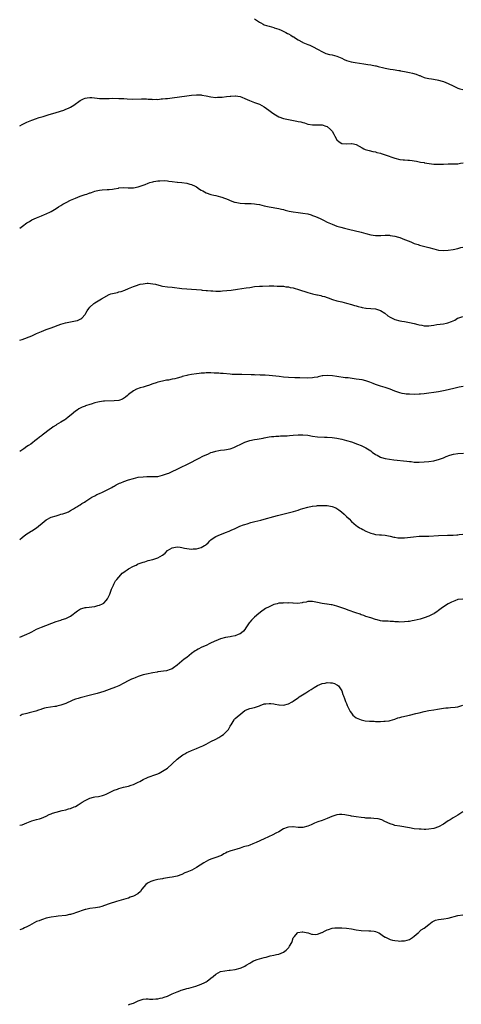
# Model space of a CAD drawing. Units: inches. Extents: x 2661000 to 2664000, y 1554000 to 1557000.
# Drawn here: x 2661000 to 2661182, y 1555011 to 1555418 of the extents above; entities that cross this region are included whole.
import ezdxf

# ---------------------------------------------------------------- set-up
doc = ezdxf.new("R2010")
doc.units = ezdxf.units.IN
doc.header["$MEASUREMENT"] = 0
doc.layers.add('LD26611554_10ft', color=52, linetype='Continuous')

msp = doc.modelspace()

# ---------------------------------------------------------------- linework, layer by layer
at = {"layer": 'LD26611554_10ft'}
for points, elevation in [([(2661097, 1555418.69), (2661099, 1555417.34), (2661099.56, 1555417), (2661100.5, 1555416.5), (2661101, 1555416.26), (2661101.96, 1555415.96), (2661103, 1555415.6), (2661105, 1555415.06), (2661105.15, 1555415), (2661107, 1555414.47), (2661107.99, 1555414.01), (2661109.39, 1555413.39), (2661109.99, 1555413), (2661110.65, 1555412.65), (2661111, 1555412.45), (2661111.99, 1555411.99), (2661113, 1555411.3), (2661113.21, 1555411.21), (2661113.48, 1555411), (2661115, 1555410.08), (2661116.86, 1555409), (2661117, 1555408.93), (2661118.38, 1555408.38), (2661119, 1555408.1), (2661119.8, 1555407.8), (2661121.18, 1555407.18), (2661123, 1555406.21), (2661125.04, 1555405.04), (2661126.44, 1555404.44), (2661127.98, 1555403.98), (2661129, 1555403.8), (2661131, 1555403.27), (2661131.64, 1555403), (2661133, 1555402.38), (2661134.07, 1555401.93), (2661135, 1555401.47), (2661136.91, 1555400.91), (2661138.6, 1555400.6), (2661142.1, 1555400.1), (2661143, 1555399.95), (2661143.83, 1555399.83), (2661145, 1555399.63), (2661145.56, 1555399.56), (2661147, 1555399.26), (2661147.23, 1555399.23), (2661148.03, 1555399), (2661150.43, 1555398.43), (2661151, 1555398.27), (2661153, 1555397.88), (2661154.29, 1555397.71), (2661156.64, 1555397.36), (2661157, 1555397.3), (2661157.23, 1555397.23), (2661159, 1555396.93), (2661161, 1555396.55), (2661162.27, 1555396.27), (2661163.81, 1555395.81), (2661165, 1555395.29), (2661165.22, 1555395.22), (2661165.8, 1555395), (2661167, 1555394.44), (2661167.67, 1555394.33), (2661169, 1555394.01), (2661170.06, 1555393.94), (2661172.47, 1555393.53), (2661173, 1555393.41), (2661174.52, 1555393), (2661175, 1555392.86), (2661177, 1555392.03), (2661179.01, 1555391), (2661181, 1555390.07), (2661181.8, 1555389.8), (2661183, 1555389.49)], 8470), ([(2661000, 1555374.53), (2661001.02, 1555374.98), (2661003, 1555375.95), (2661005, 1555376.85), (2661005.39, 1555377), (2661006.59, 1555377.41), (2661008.09, 1555377.91), (2661009.63, 1555378.37), (2661011.78, 1555379), (2661015, 1555380.01), (2661018.2, 1555381), (2661019, 1555381.32), (2661020.18, 1555381.82), (2661021, 1555382.21), (2661022.39, 1555383), (2661025, 1555385), (2661026.32, 1555385.68), (2661027, 1555385.96), (2661027.88, 1555386.12), (2661029, 1555386.23), (2661029.81, 1555386.19), (2661032.03, 1555385.97), (2661033, 1555385.84), (2661034.17, 1555385.83), (2661035, 1555385.78), (2661036.17, 1555385.83), (2661037, 1555385.81), (2661038.15, 1555385.85), (2661041, 1555385.81), (2661042.27, 1555385.73), (2661043, 1555385.72), (2661044.39, 1555385.61), (2661046.45, 1555385.55), (2661050.31, 1555385.69), (2661051, 1555385.68), (2661052.39, 1555385.61), (2661053, 1555385.54), (2661054.55, 1555385.45), (2661055, 1555385.39), (2661056.56, 1555385.44), (2661057, 1555385.43), (2661058.42, 1555385.58), (2661059, 1555385.61), (2661060.23, 1555385.77), (2661061, 1555385.84), (2661063, 1555386.09), (2661069, 1555386.92), (2661071, 1555387.17), (2661073, 1555387.32), (2661075, 1555387.24), (2661075.21, 1555387.21), (2661077, 1555386.89), (2661079, 1555386.46), (2661081, 1555386.24), (2661081.72, 1555386.28), (2661083, 1555386.32), (2661083.61, 1555386.39), (2661085.42, 1555386.58), (2661087, 1555386.77), (2661087.23, 1555386.77), (2661089, 1555386.87), (2661089.17, 1555386.83), (2661091, 1555386.6), (2661091.69, 1555386.31), (2661093, 1555385.78), (2661094.89, 1555384.89), (2661096.36, 1555384.36), (2661097, 1555384.17), (2661099, 1555383.4), (2661101, 1555382.29), (2661102.88, 1555381), (2661104.07, 1555380.07), (2661105, 1555379.44), (2661107, 1555378.25), (2661109, 1555377.49), (2661111, 1555377.06), (2661114.47, 1555376.47), (2661115, 1555376.34), (2661116.12, 1555376.12), (2661117, 1555375.84), (2661117.68, 1555375.68), (2661119, 1555375.23), (2661119.18, 1555375.18), (2661121, 1555374.86), (2661121.11, 1555374.89), (2661123.04, 1555374.96), (2661125, 1555374.9), (2661126.38, 1555374.38), (2661127, 1555374.2), (2661128.39, 1555373), (2661129, 1555372.22), (2661129.81, 1555371), (2661130.16, 1555370.16), (2661130.86, 1555369), (2661130.9, 1555368.9), (2661131, 1555368.76), (2661131.89, 1555367.89), (2661133, 1555367.16), (2661135, 1555367), (2661137, 1555367.15), (2661137.14, 1555367.14), (2661137.82, 1555367), (2661139, 1555366.71), (2661141.39, 1555365.39), (2661142.18, 1555365), (2661142.76, 1555364.76), (2661144.32, 1555364.32), (2661145.92, 1555363.92), (2661147, 1555363.68), (2661147.52, 1555363.52), (2661149, 1555363.13), (2661149.35, 1555363), (2661151, 1555362.52), (2661155, 1555361.06), (2661157, 1555360.6), (2661158.44, 1555360.44), (2661159, 1555360.4), (2661160.31, 1555360.31), (2661161, 1555360.29), (2661162.13, 1555360.13), (2661163, 1555360.04), (2661163.85, 1555359.85), (2661165, 1555359.65), (2661165.53, 1555359.53), (2661167, 1555359.29), (2661167.24, 1555359.24), (2661171, 1555358.7), (2661171.3, 1555358.7), (2661173, 1555358.61), (2661175, 1555358.69), (2661177, 1555358.74), (2661179.28, 1555358.72), (2661181, 1555358.81), (2661182.09, 1555359), (2661183.22, 1555359.22)], 8480), ([(2661000, 1555332.25), (2661001.09, 1555333), (2661003, 1555334.36), (2661004.11, 1555335), (2661005, 1555335.58), (2661007, 1555336.5), (2661008.37, 1555337), (2661009, 1555337.27), (2661010.18, 1555337.82), (2661011, 1555338.17), (2661012.69, 1555339), (2661013, 1555339.14), (2661015, 1555340.27), (2661016.08, 1555341), (2661017, 1555341.55), (2661017.88, 1555342.12), (2661019.17, 1555342.83), (2661021, 1555343.77), (2661022.34, 1555344.34), (2661023, 1555344.64), (2661025, 1555345.4), (2661026.23, 1555345.77), (2661027, 1555346.06), (2661027.75, 1555346.25), (2661029, 1555346.76), (2661029.19, 1555346.81), (2661029.68, 1555347), (2661031, 1555347.47), (2661031.63, 1555347.63), (2661033, 1555347.92), (2661034.02, 1555348.02), (2661036.14, 1555348.14), (2661037, 1555348.16), (2661038.36, 1555348.36), (2661039, 1555348.42), (2661040.77, 1555348.77), (2661041, 1555348.8), (2661043, 1555348.93), (2661044.8, 1555348.8), (2661046.82, 1555348.82), (2661047, 1555348.84), (2661049, 1555349.24), (2661051, 1555349.93), (2661051.78, 1555350.22), (2661053, 1555350.73), (2661053.78, 1555351), (2661055, 1555351.33), (2661055.43, 1555351.43), (2661057, 1555351.7), (2661057.82, 1555351.82), (2661059.85, 1555351.85), (2661061, 1555351.71), (2661061.66, 1555351.66), (2661063, 1555351.45), (2661065, 1555351.22), (2661065.19, 1555351.19), (2661067, 1555351.02), (2661069, 1555350.74), (2661070.31, 1555350.31), (2661071, 1555350.23), (2661072.42, 1555349.58), (2661073, 1555349.29), (2661074.33, 1555348.33), (2661075, 1555347.96), (2661075.59, 1555347.59), (2661077, 1555346.82), (2661079, 1555346.12), (2661080.16, 1555345.84), (2661081, 1555345.66), (2661083, 1555345.14), (2661083.46, 1555345), (2661086.05, 1555344.04), (2661087, 1555343.65), (2661088.72, 1555343), (2661089, 1555342.91), (2661091, 1555342.52), (2661093, 1555342.41), (2661094.45, 1555342.45), (2661095, 1555342.42), (2661095.65, 1555342.35), (2661097, 1555342.31), (2661097.87, 1555342.13), (2661099, 1555341.93), (2661101, 1555341.44), (2661103, 1555341.01), (2661107, 1555340.33), (2661108.07, 1555340.07), (2661109, 1555339.88), (2661109.67, 1555339.67), (2661111.27, 1555339.27), (2661113, 1555338.89), (2661115, 1555338.63), (2661117, 1555338.45), (2661119, 1555338.08), (2661120.36, 1555337.64), (2661121, 1555337.45), (2661122.18, 1555337), (2661124.15, 1555336.15), (2661125, 1555335.71), (2661125.5, 1555335.5), (2661127, 1555334.71), (2661129, 1555333.8), (2661131, 1555333.07), (2661132.6, 1555332.6), (2661134.17, 1555332.17), (2661135.77, 1555331.77), (2661141, 1555330.54), (2661143, 1555329.98), (2661145, 1555329.47), (2661147, 1555329.21), (2661149.23, 1555329.23), (2661151, 1555329.32), (2661152.75, 1555329.25), (2661153, 1555329.23), (2661155, 1555328.87), (2661156.42, 1555328.42), (2661157, 1555328.27), (2661159, 1555327.55), (2661159.42, 1555327.42), (2661161.49, 1555326.51), (2661163, 1555325.92), (2661164.62, 1555325.38), (2661165.2, 1555325.2), (2661166.81, 1555324.81), (2661169, 1555324.25), (2661171, 1555323.63), (2661173, 1555323.12), (2661175, 1555322.95), (2661177, 1555323.06), (2661179, 1555323.35), (2661181, 1555323.76), (2661182.15, 1555324.15), (2661183, 1555324.39)], 8490), ([(2661000, 1555285.94), (2661001, 1555286.24), (2661005, 1555287.73), (2661006.35, 1555288.35), (2661007, 1555288.61), (2661009, 1555289.56), (2661011, 1555290.33), (2661013, 1555291), (2661017, 1555292.59), (2661018.87, 1555293.13), (2661021, 1555293.5), (2661021.65, 1555293.65), (2661023, 1555293.88), (2661023.91, 1555294.09), (2661025, 1555294.54), (2661025.3, 1555294.7), (2661025.66, 1555295), (2661027, 1555296.49), (2661027.32, 1555297), (2661027.93, 1555298.07), (2661028.57, 1555299), (2661029, 1555299.54), (2661030.58, 1555301), (2661031, 1555301.34), (2661033.74, 1555303), (2661037, 1555304.75), (2661037.64, 1555305), (2661039, 1555305.39), (2661040.35, 1555305.65), (2661041, 1555305.84), (2661041.93, 1555306.07), (2661043.41, 1555306.59), (2661045, 1555307.24), (2661047, 1555308.11), (2661048.67, 1555308.67), (2661049, 1555308.8), (2661049.82, 1555309), (2661051, 1555309.25), (2661052.58, 1555309.42), (2661053, 1555309.43), (2661055, 1555309.25), (2661056.11, 1555309), (2661058.41, 1555308.41), (2661059, 1555308.28), (2661061, 1555308.01), (2661063, 1555307.81), (2661067, 1555307.26), (2661069, 1555307.08), (2661071.02, 1555307.02), (2661073, 1555306.91), (2661075, 1555306.65), (2661075.37, 1555306.63), (2661077, 1555306.39), (2661077.6, 1555306.4), (2661079, 1555306.24), (2661079.74, 1555306.26), (2661081, 1555306.17), (2661081.8, 1555306.2), (2661083, 1555306.2), (2661083.75, 1555306.25), (2661085.61, 1555306.39), (2661087.39, 1555306.61), (2661090.01, 1555307), (2661093.48, 1555307.48), (2661095, 1555307.74), (2661097, 1555308.03), (2661099, 1555308.22), (2661100.29, 1555308.29), (2661103, 1555308.38), (2661104.37, 1555308.37), (2661105, 1555308.38), (2661106.29, 1555308.29), (2661107, 1555308.29), (2661108.16, 1555308.16), (2661109, 1555308.16), (2661109.97, 1555307.97), (2661111, 1555307.91), (2661111.71, 1555307.71), (2661113, 1555307.49), (2661113.36, 1555307.36), (2661115.11, 1555306.89), (2661119, 1555305.65), (2661120.9, 1555305.1), (2661122.69, 1555304.69), (2661123, 1555304.58), (2661124.32, 1555304.32), (2661125, 1555304.09), (2661125.9, 1555303.9), (2661127, 1555303.51), (2661127.41, 1555303.41), (2661129.22, 1555302.78), (2661131, 1555302.23), (2661133, 1555301.71), (2661135, 1555301.24), (2661137, 1555300.7), (2661138.27, 1555300.27), (2661139, 1555300.09), (2661139.8, 1555299.8), (2661141, 1555299.55), (2661141.41, 1555299.41), (2661143, 1555299.19), (2661143.16, 1555299.16), (2661145, 1555299.03), (2661147, 1555298.84), (2661149, 1555298.18), (2661150.81, 1555297), (2661152.01, 1555296.01), (2661153, 1555295.36), (2661155, 1555294.45), (2661157, 1555293.93), (2661157.8, 1555293.8), (2661159, 1555293.56), (2661161, 1555293.26), (2661163, 1555292.85), (2661164.45, 1555292.45), (2661165, 1555292.28), (2661166.08, 1555292.08), (2661167, 1555291.86), (2661167.89, 1555291.89), (2661169, 1555291.85), (2661170.02, 1555292.02), (2661171, 1555292.12), (2661172.35, 1555292.35), (2661175, 1555292.71), (2661176.29, 1555293), (2661176.88, 1555293.12), (2661178.4, 1555293.6), (2661179, 1555293.94), (2661179.79, 1555294.21), (2661180.89, 1555295), (2661181, 1555295.06), (2661183, 1555295.72)], 8500), ([(2661183.2, 1555266.8), (2661181.5, 1555266.5), (2661179.86, 1555266.14), (2661177, 1555265.45), (2661175, 1555265), (2661173, 1555264.61), (2661171, 1555264.26), (2661169, 1555263.94), (2661167, 1555263.68), (2661165.59, 1555263.59), (2661165, 1555263.54), (2661163, 1555263.51), (2661161, 1555263.54), (2661159.63, 1555263.63), (2661159, 1555263.7), (2661157.92, 1555263.92), (2661157, 1555264.15), (2661155, 1555264.89), (2661153, 1555265.66), (2661151, 1555266.32), (2661149, 1555266.93), (2661147, 1555267.64), (2661146.05, 1555268.05), (2661144.59, 1555268.59), (2661143, 1555269.08), (2661141.45, 1555269.45), (2661139, 1555269.84), (2661135.72, 1555270.28), (2661134.39, 1555270.39), (2661131, 1555270.85), (2661129.14, 1555271.14), (2661127, 1555271.33), (2661125.17, 1555271.17), (2661125, 1555271.17), (2661123.24, 1555270.76), (2661123, 1555270.68), (2661121.58, 1555270.42), (2661121, 1555270.28), (2661119, 1555270.18), (2661115.72, 1555270.28), (2661113.63, 1555270.37), (2661111, 1555270.51), (2661109, 1555270.68), (2661107.14, 1555270.86), (2661103, 1555271.33), (2661101.44, 1555271.44), (2661101, 1555271.49), (2661099.5, 1555271.5), (2661099, 1555271.53), (2661097.49, 1555271.49), (2661097, 1555271.52), (2661095.54, 1555271.54), (2661091.74, 1555271.74), (2661091, 1555271.72), (2661089.76, 1555271.76), (2661089, 1555271.73), (2661087.79, 1555271.79), (2661087, 1555271.82), (2661084.07, 1555272.07), (2661083, 1555272.18), (2661082.22, 1555272.22), (2661081, 1555272.33), (2661080.34, 1555272.34), (2661079, 1555272.41), (2661078.37, 1555272.37), (2661077, 1555272.36), (2661076.3, 1555272.3), (2661075, 1555272.22), (2661074.1, 1555272.1), (2661073, 1555271.99), (2661071, 1555271.71), (2661069.41, 1555271.41), (2661069, 1555271.33), (2661067.73, 1555271), (2661067.16, 1555270.84), (2661067, 1555270.81), (2661065.64, 1555270.36), (2661065, 1555270.24), (2661064.03, 1555269.97), (2661063, 1555269.74), (2661061.4, 1555269.4), (2661061, 1555269.34), (2661060.66, 1555269.34), (2661058.97, 1555269.03), (2661057, 1555268.58), (2661056.33, 1555268.33), (2661055, 1555267.92), (2661053.16, 1555267.16), (2661052.71, 1555267), (2661051.36, 1555266.64), (2661051, 1555266.51), (2661049.78, 1555266.22), (2661048.31, 1555265.69), (2661046.98, 1555265.02), (2661045, 1555263.45), (2661044.5, 1555263), (2661043.69, 1555262.31), (2661042.45, 1555261.55), (2661040.96, 1555261.04), (2661039, 1555260.78), (2661035, 1555260.71), (2661034.66, 1555260.66), (2661033, 1555260.48), (2661032.27, 1555260.27), (2661031, 1555259.99), (2661029.49, 1555259.49), (2661029, 1555259.36), (2661027.24, 1555258.76), (2661027, 1555258.64), (2661025.76, 1555258.24), (2661025, 1555257.8), (2661024.42, 1555257.58), (2661023.71, 1555257), (2661023, 1555256.54), (2661021.31, 1555255), (2661019.97, 1555254.03), (2661019, 1555253.28), (2661018.59, 1555253), (2661017, 1555252.06), (2661015.12, 1555250.88), (2661015, 1555250.78), (2661013.89, 1555250.11), (2661013, 1555249.4), (2661012.75, 1555249.25), (2661009.32, 1555246.68), (2661009, 1555246.39), (2661008.18, 1555245.82), (2661007.25, 1555245), (2661007, 1555244.8), (2661004.65, 1555243), (2661003.64, 1555242.36), (2661003, 1555241.9), (2661001.69, 1555241), (2661000, 1555239.96)], 8510), ([(2661000, 1555203.48), (2661001, 1555204.35), (2661001.8, 1555205), (2661003, 1555205.86), (2661003.69, 1555206.31), (2661004.78, 1555207), (2661005, 1555207.11), (2661007, 1555208.35), (2661010.05, 1555211), (2661011, 1555211.68), (2661013, 1555212.7), (2661015, 1555213.36), (2661016.31, 1555213.69), (2661017, 1555213.94), (2661017.83, 1555214.17), (2661019, 1555214.58), (2661020.12, 1555215), (2661021, 1555215.54), (2661022.24, 1555216.24), (2661023, 1555216.71), (2661023.55, 1555217), (2661024.39, 1555217.61), (2661025, 1555217.9), (2661025.62, 1555218.38), (2661026.8, 1555219), (2661027.37, 1555219.37), (2661029, 1555220.5), (2661029.81, 1555221), (2661031, 1555221.61), (2661031.88, 1555222.12), (2661033, 1555222.57), (2661033.28, 1555222.72), (2661033.98, 1555223), (2661037, 1555224.45), (2661038.09, 1555225), (2661038.59, 1555225.41), (2661039, 1555225.58), (2661039.86, 1555226.14), (2661041, 1555226.62), (2661041.25, 1555226.75), (2661041.83, 1555227), (2661043, 1555227.44), (2661045, 1555228.14), (2661047, 1555228.77), (2661047.92, 1555229), (2661049, 1555229.23), (2661051, 1555229.49), (2661052.45, 1555229.55), (2661053.52, 1555229.52), (2661055, 1555229.51), (2661057, 1555229.62), (2661059, 1555230.06), (2661061, 1555230.78), (2661061.56, 1555231), (2661063, 1555231.64), (2661065, 1555232.56), (2661065.93, 1555233), (2661069.92, 1555235), (2661073.9, 1555237), (2661075.95, 1555238.05), (2661077, 1555238.56), (2661077.93, 1555239), (2661079, 1555239.47), (2661079.64, 1555239.64), (2661081, 1555240.1), (2661082.3, 1555240.3), (2661083, 1555240.46), (2661084.64, 1555240.64), (2661087, 1555241.04), (2661088.44, 1555241.56), (2661089, 1555241.79), (2661089.8, 1555242.2), (2661091, 1555242.86), (2661093, 1555243.79), (2661095, 1555244.41), (2661097, 1555244.82), (2661098.08, 1555245), (2661100.54, 1555245.46), (2661101, 1555245.57), (2661101.71, 1555245.71), (2661103, 1555245.93), (2661103.95, 1555246.05), (2661105, 1555246.15), (2661105.79, 1555246.21), (2661107, 1555246.25), (2661107.69, 1555246.31), (2661109, 1555246.34), (2661110.42, 1555246.42), (2661111.47, 1555246.53), (2661113, 1555246.66), (2661115, 1555246.81), (2661117, 1555246.82), (2661119, 1555246.6), (2661121, 1555246.24), (2661123, 1555245.99), (2661125.85, 1555245.85), (2661127, 1555245.82), (2661129, 1555245.67), (2661131, 1555245.4), (2661133.12, 1555245), (2661135, 1555244.51), (2661137, 1555243.89), (2661139.52, 1555243), (2661141, 1555242.37), (2661143, 1555241.39), (2661145, 1555240.12), (2661145.64, 1555239.64), (2661147, 1555238.71), (2661147.61, 1555238.39), (2661149, 1555237.61), (2661149.43, 1555237.43), (2661150.98, 1555236.98), (2661152.69, 1555236.69), (2661154.48, 1555236.48), (2661159.92, 1555235.92), (2661161, 1555235.77), (2661161.72, 1555235.72), (2661163, 1555235.56), (2661163.55, 1555235.55), (2661165, 1555235.49), (2661167, 1555235.59), (2661169, 1555235.79), (2661171, 1555236.07), (2661172.42, 1555236.42), (2661173, 1555236.54), (2661175, 1555237.29), (2661176.19, 1555237.81), (2661177.65, 1555238.35), (2661179.23, 1555238.77), (2661181, 1555239.05), (2661183.27, 1555239.27)], 8520), ([(2661000, 1555163.17), (2661001, 1555163.55), (2661003, 1555164.42), (2661004.17, 1555165), (2661005, 1555165.45), (2661007, 1555166.47), (2661009, 1555167.34), (2661015, 1555169.6), (2661017, 1555170.26), (2661017.58, 1555170.42), (2661019.07, 1555170.93), (2661021, 1555171.9), (2661023.93, 1555174.07), (2661025.16, 1555174.84), (2661025.62, 1555175), (2661027, 1555175.4), (2661027.44, 1555175.44), (2661031, 1555175.87), (2661032.22, 1555176.22), (2661033, 1555176.39), (2661034.24, 1555177), (2661034.71, 1555177.29), (2661035.72, 1555178.28), (2661036.25, 1555179), (2661037, 1555180.45), (2661037.26, 1555181), (2661037.4, 1555181.4), (2661037.92, 1555183), (2661038.71, 1555184.71), (2661038.86, 1555185.14), (2661039, 1555185.3), (2661039.61, 1555186.39), (2661040.06, 1555187), (2661041.79, 1555189), (2661042.38, 1555189.62), (2661043, 1555190.06), (2661043.52, 1555190.48), (2661044.32, 1555191), (2661045, 1555191.42), (2661047, 1555192.48), (2661048.1, 1555193), (2661048.72, 1555193.28), (2661049, 1555193.42), (2661050.17, 1555193.83), (2661051, 1555194.2), (2661051.63, 1555194.37), (2661053, 1555194.81), (2661055, 1555195.27), (2661055.42, 1555195.42), (2661057, 1555195.9), (2661058.98, 1555197.02), (2661060.07, 1555197.93), (2661061.03, 1555199), (2661063, 1555200.12), (2661064.35, 1555200.35), (2661065, 1555200.51), (2661066.31, 1555200.31), (2661067, 1555200.28), (2661068.01, 1555200.01), (2661069, 1555199.84), (2661071, 1555199.56), (2661071.62, 1555199.62), (2661073, 1555199.62), (2661073.96, 1555199.96), (2661075, 1555200.18), (2661076.38, 1555201), (2661076.75, 1555201.25), (2661077, 1555201.5), (2661077.79, 1555202.21), (2661078.55, 1555203), (2661079, 1555203.43), (2661080.32, 1555204.32), (2661081, 1555204.8), (2661083, 1555205.66), (2661084.01, 1555205.99), (2661085, 1555206.4), (2661086.58, 1555207), (2661087.33, 1555207.33), (2661089, 1555208.12), (2661090.98, 1555209), (2661092.42, 1555209.58), (2661093, 1555209.73), (2661093.93, 1555210.07), (2661095.48, 1555210.52), (2661097.07, 1555210.93), (2661099.54, 1555211.54), (2661101, 1555211.94), (2661104.92, 1555213.08), (2661106.49, 1555213.51), (2661108.08, 1555213.92), (2661113.15, 1555215.15), (2661115, 1555215.68), (2661116.02, 1555216.02), (2661117, 1555216.39), (2661119, 1555216.96), (2661120.74, 1555217.26), (2661121, 1555217.32), (2661122.55, 1555217.45), (2661123, 1555217.52), (2661124.39, 1555217.61), (2661125, 1555217.63), (2661126.41, 1555217.59), (2661127, 1555217.55), (2661129, 1555217.17), (2661130.57, 1555216.57), (2661131, 1555216.35), (2661131.86, 1555215.86), (2661132.86, 1555215), (2661134.03, 1555214.03), (2661135.03, 1555213), (2661136.04, 1555212.04), (2661137, 1555211.04), (2661139, 1555209.27), (2661139.38, 1555209), (2661140.38, 1555208.38), (2661141, 1555208.02), (2661141.69, 1555207.69), (2661142.98, 1555207), (2661145, 1555206.22), (2661146.11, 1555205.89), (2661147, 1555205.67), (2661148.58, 1555205.42), (2661149, 1555205.4), (2661149.41, 1555205.41), (2661151, 1555205.26), (2661153, 1555204.92), (2661154.5, 1555204.5), (2661155, 1555204.45), (2661156.25, 1555204.25), (2661157, 1555204.22), (2661159, 1555204.28), (2661162.7, 1555204.7), (2661165, 1555204.85), (2661167, 1555204.87), (2661169, 1555204.91), (2661173, 1555205.19), (2661176.68, 1555205.32), (2661177, 1555205.31), (2661178.62, 1555205.38), (2661179, 1555205.37), (2661180.5, 1555205.5), (2661181, 1555205.5), (2661181.55, 1555205.55), (2661183, 1555205.81)], 8530), ([(2661183, 1555178.9), (2661181, 1555178.71), (2661179.77, 1555178.23), (2661179, 1555177.97), (2661178.4, 1555177.6), (2661177, 1555176.91), (2661175, 1555175.65), (2661174.03, 1555175), (2661173, 1555174.17), (2661172.31, 1555173.69), (2661171.21, 1555173), (2661171, 1555172.84), (2661170.71, 1555172.71), (2661169, 1555171.82), (2661167, 1555171.12), (2661165.35, 1555170.65), (2661163, 1555170.09), (2661162.1, 1555169.9), (2661161, 1555169.7), (2661160.39, 1555169.61), (2661159, 1555169.48), (2661157, 1555169.44), (2661156.52, 1555169.48), (2661155, 1555169.55), (2661154.38, 1555169.62), (2661153, 1555169.68), (2661152.25, 1555169.75), (2661151, 1555169.77), (2661149.85, 1555169.85), (2661149, 1555169.99), (2661147.69, 1555170.31), (2661147, 1555170.47), (2661145, 1555171.1), (2661143, 1555171.78), (2661142.11, 1555172.11), (2661141, 1555172.47), (2661140.62, 1555172.62), (2661138.78, 1555173.22), (2661135.68, 1555174.32), (2661134.7, 1555174.7), (2661133.84, 1555175), (2661131.77, 1555175.77), (2661131, 1555176.02), (2661129, 1555176.57), (2661128.6, 1555176.6), (2661127, 1555176.88), (2661126.86, 1555176.86), (2661125, 1555177.06), (2661123, 1555177.44), (2661121, 1555177.9), (2661120.14, 1555177.86), (2661119, 1555177.9), (2661118.31, 1555177.69), (2661117, 1555177.45), (2661116.65, 1555177.35), (2661114.88, 1555177.11), (2661113, 1555177.19), (2661112.83, 1555177.17), (2661111, 1555177.3), (2661110.74, 1555177.26), (2661109, 1555177.31), (2661108.73, 1555177.27), (2661107, 1555177.16), (2661106.29, 1555177), (2661105, 1555176.63), (2661103, 1555175.78), (2661101.46, 1555175), (2661101, 1555174.67), (2661100.06, 1555173.94), (2661098.79, 1555173), (2661097, 1555171.43), (2661096.57, 1555171), (2661095.74, 1555170.26), (2661095, 1555169.34), (2661094.84, 1555169.16), (2661093.38, 1555167), (2661093, 1555166.41), (2661092.37, 1555165.63), (2661091.66, 1555165), (2661091, 1555164.52), (2661090.28, 1555164.28), (2661089, 1555163.75), (2661087.46, 1555163.46), (2661087, 1555163.36), (2661085, 1555163.01), (2661083, 1555162.48), (2661081.96, 1555162.04), (2661081, 1555161.7), (2661080.54, 1555161.46), (2661078.53, 1555160.53), (2661077, 1555159.77), (2661075.29, 1555159), (2661073.76, 1555158.24), (2661073, 1555157.79), (2661072.49, 1555157.51), (2661071, 1555156.42), (2661069, 1555154.84), (2661067.93, 1555154.07), (2661067, 1555153.23), (2661065, 1555151.54), (2661063.55, 1555150.45), (2661063, 1555150.14), (2661061.73, 1555149.73), (2661061, 1555149.41), (2661060.69, 1555149.31), (2661057, 1555148.81), (2661056.75, 1555148.75), (2661055, 1555148.46), (2661054.27, 1555148.27), (2661053, 1555148.07), (2661051.72, 1555147.72), (2661051, 1555147.58), (2661049, 1555146.93), (2661047.63, 1555146.37), (2661047, 1555146.13), (2661046.21, 1555145.79), (2661044.85, 1555145.15), (2661043, 1555144.13), (2661041, 1555143.11), (2661039.55, 1555142.45), (2661037, 1555141.51), (2661034.79, 1555140.79), (2661031.93, 1555139.93), (2661029.18, 1555139.18), (2661025, 1555138.11), (2661024.13, 1555137.87), (2661023, 1555137.51), (2661022.62, 1555137.38), (2661021.68, 1555137), (2661019, 1555135.8), (2661017, 1555135.05), (2661015.39, 1555134.61), (2661015, 1555134.56), (2661014.52, 1555134.52), (2661011, 1555133.98), (2661010.19, 1555133.81), (2661009, 1555133.42), (2661008.67, 1555133.33), (2661007.76, 1555133), (2661006.61, 1555132.61), (2661005, 1555132.15), (2661003.85, 1555131.85), (2661003, 1555131.66), (2661001.2, 1555131.2), (2661001, 1555131.17), (2661000.57, 1555131), (2661000, 1555130.69)], 8540), ([(2661000, 1555085.45), (2661001, 1555085.69), (2661003, 1555086.51), (2661004.38, 1555087), (2661005, 1555087.24), (2661007, 1555087.8), (2661008.13, 1555088.13), (2661009, 1555088.41), (2661011, 1555089.26), (2661012.14, 1555089.86), (2661013, 1555090.19), (2661013.56, 1555090.44), (2661015.07, 1555090.93), (2661017.51, 1555091.51), (2661019, 1555091.82), (2661020.18, 1555092.18), (2661021, 1555092.38), (2661022.5, 1555093), (2661023, 1555093.23), (2661024.15, 1555093.85), (2661025, 1555094.49), (2661025.33, 1555094.67), (2661025.75, 1555095), (2661027, 1555095.75), (2661029, 1555096.63), (2661030.42, 1555097), (2661031, 1555097.13), (2661032.61, 1555097.39), (2661034.23, 1555097.77), (2661035, 1555098.04), (2661035.69, 1555098.31), (2661039, 1555099.89), (2661040.43, 1555100.43), (2661041, 1555100.67), (2661042.83, 1555101.17), (2661045, 1555101.66), (2661045.99, 1555101.99), (2661047, 1555102.3), (2661047.49, 1555102.51), (2661049, 1555103.25), (2661049.57, 1555103.57), (2661051, 1555104.31), (2661052.82, 1555105.18), (2661053, 1555105.29), (2661054.27, 1555105.73), (2661055, 1555106.03), (2661057, 1555106.74), (2661057.56, 1555107), (2661059, 1555107.77), (2661061, 1555109.05), (2661063, 1555110.84), (2661063.14, 1555111), (2661065, 1555112.76), (2661066.22, 1555113.78), (2661067.39, 1555114.61), (2661068.17, 1555115), (2661069, 1555115.49), (2661069.78, 1555115.78), (2661071, 1555116.36), (2661073, 1555117.12), (2661074.3, 1555117.7), (2661075.7, 1555118.3), (2661077.07, 1555119), (2661079, 1555120.03), (2661081, 1555121.03), (2661082.27, 1555121.73), (2661083.5, 1555122.5), (2661084.14, 1555123), (2661085, 1555123.73), (2661086.19, 1555125), (2661087, 1555126.41), (2661087.23, 1555126.77), (2661087.35, 1555127), (2661088.55, 1555129), (2661088.74, 1555129.26), (2661089, 1555129.58), (2661092.21, 1555132.21), (2661093, 1555132.84), (2661093.25, 1555133), (2661095, 1555133.69), (2661097, 1555134.14), (2661099, 1555134.84), (2661099.34, 1555135), (2661101, 1555135.56), (2661101.6, 1555135.6), (2661103, 1555135.83), (2661103.72, 1555135.72), (2661105, 1555135.58), (2661105.49, 1555135.49), (2661107, 1555135.15), (2661107.16, 1555135.16), (2661109, 1555135.06), (2661111, 1555135.62), (2661112.52, 1555136.52), (2661113, 1555136.78), (2661114.28, 1555137.72), (2661115, 1555138.15), (2661115.49, 1555138.51), (2661118.13, 1555140.13), (2661119.49, 1555141), (2661120.4, 1555141.6), (2661121.66, 1555142.34), (2661123, 1555143.15), (2661125, 1555144.01), (2661126.23, 1555144.23), (2661127, 1555144.4), (2661128.36, 1555144.36), (2661129, 1555144.31), (2661130.02, 1555144.03), (2661131, 1555143.54), (2661131.31, 1555143.31), (2661131.64, 1555143), (2661133, 1555141), (2661133.53, 1555139.53), (2661133.75, 1555139), (2661134.2, 1555137.8), (2661134.6, 1555136.6), (2661135, 1555135.75), (2661135.3, 1555135), (2661135.6, 1555134.4), (2661136.45, 1555132.45), (2661137, 1555131.72), (2661137.3, 1555131.3), (2661137.61, 1555131), (2661139, 1555129.89), (2661140.98, 1555128.98), (2661142.65, 1555128.65), (2661144.48, 1555128.48), (2661145, 1555128.42), (2661146.4, 1555128.4), (2661147, 1555128.33), (2661148.38, 1555128.38), (2661149, 1555128.35), (2661150.42, 1555128.42), (2661151, 1555128.43), (2661152.67, 1555128.67), (2661153, 1555128.7), (2661155, 1555129.31), (2661156.22, 1555129.78), (2661157, 1555129.99), (2661157.77, 1555130.23), (2661161, 1555130.92), (2661163.58, 1555131.58), (2661165, 1555131.96), (2661167, 1555132.45), (2661169, 1555132.86), (2661171, 1555133.21), (2661172.54, 1555133.46), (2661175, 1555133.81), (2661176.08, 1555133.92), (2661177, 1555134), (2661177.95, 1555134.05), (2661179.8, 1555134.2), (2661181, 1555134.38), (2661183, 1555135.01)], 8550), ([(2661183, 1555091.04), (2661181.85, 1555090.15), (2661181, 1555089.57), (2661179, 1555088.49), (2661177.75, 1555087.75), (2661177, 1555087.33), (2661175, 1555085.93), (2661173, 1555084.8), (2661171, 1555084.14), (2661169, 1555083.8), (2661167.75, 1555083.75), (2661167, 1555083.69), (2661165.78, 1555083.78), (2661165, 1555083.8), (2661163, 1555084.04), (2661161, 1555084.34), (2661157, 1555085.01), (2661155, 1555085.39), (2661154.42, 1555085.58), (2661153, 1555086), (2661150.85, 1555087), (2661149.64, 1555087.64), (2661148.09, 1555088.09), (2661146.3, 1555088.3), (2661145, 1555088.34), (2661144.4, 1555088.4), (2661143, 1555088.45), (2661142.51, 1555088.51), (2661141, 1555088.64), (2661138.91, 1555088.91), (2661137, 1555089.23), (2661136.7, 1555089.3), (2661135, 1555089.61), (2661134.23, 1555089.77), (2661133, 1555089.88), (2661132.09, 1555089.91), (2661131, 1555089.79), (2661128.89, 1555089.11), (2661127, 1555088.19), (2661125, 1555087.4), (2661123.19, 1555086.81), (2661121.71, 1555086.29), (2661120.32, 1555085.68), (2661119, 1555085.03), (2661117, 1555084.5), (2661116.54, 1555084.54), (2661115, 1555084.55), (2661113, 1555084.79), (2661112.76, 1555084.76), (2661111, 1555084.68), (2661110.47, 1555084.47), (2661109, 1555083.93), (2661107, 1555082.78), (2661105.84, 1555082.16), (2661104.52, 1555081.48), (2661101, 1555079.84), (2661097.66, 1555078.34), (2661097, 1555078.01), (2661096.25, 1555077.75), (2661095, 1555077.26), (2661094.3, 1555077), (2661093, 1555076.61), (2661092.49, 1555076.49), (2661091, 1555076.02), (2661089.62, 1555075.62), (2661087.79, 1555075), (2661087.18, 1555074.82), (2661085.71, 1555074.29), (2661085, 1555073.88), (2661084.38, 1555073.62), (2661083.32, 1555073), (2661083, 1555072.84), (2661081, 1555072.07), (2661079, 1555071.41), (2661078.05, 1555071), (2661077, 1555070.53), (2661076.03, 1555069.97), (2661074.57, 1555069), (2661073, 1555067.94), (2661071.05, 1555066.95), (2661069, 1555066.01), (2661068.27, 1555065.73), (2661067, 1555065.11), (2661065, 1555064.45), (2661063, 1555064.04), (2661061.88, 1555063.88), (2661061, 1555063.7), (2661059.46, 1555063.46), (2661059, 1555063.34), (2661057, 1555062.99), (2661055.39, 1555062.61), (2661055, 1555062.54), (2661054.17, 1555062.17), (2661053, 1555061.68), (2661052.59, 1555061.41), (2661052.1, 1555061), (2661050.51, 1555059), (2661049.93, 1555058.07), (2661048.84, 1555057.16), (2661047, 1555056.15), (2661045.67, 1555055.67), (2661045, 1555055.39), (2661043.79, 1555055), (2661040, 1555054), (2661036.98, 1555053.02), (2661035, 1555052.26), (2661033.88, 1555051.88), (2661033, 1555051.61), (2661031.27, 1555051.27), (2661029, 1555050.99), (2661027.34, 1555050.66), (2661027, 1555050.58), (2661025.78, 1555050.22), (2661024.28, 1555049.72), (2661023, 1555049.23), (2661022.35, 1555049), (2661021, 1555048.61), (2661020.52, 1555048.52), (2661019, 1555048.2), (2661015.85, 1555047.85), (2661015, 1555047.79), (2661013, 1555047.48), (2661011, 1555046.99), (2661009.47, 1555046.53), (2661009, 1555046.43), (2661008, 1555046), (2661007, 1555045.66), (2661004.07, 1555044.07), (2661003, 1555043.45), (2661001.94, 1555043), (2661001.3, 1555042.7), (2661000.4, 1555042.4), (2661000, 1555042.26)], 8560), ([(2661045, 1555011.31), (2661045.53, 1555011.53), (2661047, 1555012), (2661049, 1555012.95), (2661050.54, 1555013.46), (2661051, 1555013.62), (2661052.27, 1555013.73), (2661053, 1555013.71), (2661053.59, 1555013.59), (2661055, 1555013.6), (2661056.22, 1555013.78), (2661057, 1555013.74), (2661058, 1555014), (2661059, 1555014.16), (2661059.65, 1555014.35), (2661061, 1555014.84), (2661061.39, 1555015), (2661063, 1555015.82), (2661065, 1555016.64), (2661066.11, 1555017), (2661066.75, 1555017.25), (2661068.26, 1555017.74), (2661069, 1555017.93), (2661069.81, 1555018.19), (2661072.8, 1555019), (2661075, 1555019.8), (2661076.47, 1555020.47), (2661077, 1555020.74), (2661077.4, 1555021), (2661079, 1555022.21), (2661079.88, 1555023), (2661081, 1555023.88), (2661083, 1555024.97), (2661084.67, 1555025.33), (2661086.46, 1555025.54), (2661087, 1555025.58), (2661089, 1555025.9), (2661091, 1555026.37), (2661091.43, 1555026.57), (2661093, 1555027.25), (2661093.58, 1555027.58), (2661095, 1555028.48), (2661095.93, 1555029), (2661096.59, 1555029.41), (2661097, 1555029.53), (2661098.02, 1555029.98), (2661101, 1555030.83), (2661101.81, 1555031), (2661103, 1555031.36), (2661103.47, 1555031.47), (2661105, 1555031.76), (2661106.01, 1555032.01), (2661107, 1555032.2), (2661108.94, 1555033), (2661110.1, 1555033.9), (2661111.21, 1555035), (2661111.45, 1555035.45), (2661112.4, 1555037), (2661112.57, 1555037.43), (2661113, 1555038.87), (2661113.06, 1555039), (2661113.51, 1555039.51), (2661114.76, 1555041), (2661114.9, 1555041.1), (2661116.62, 1555041.38), (2661117, 1555041.4), (2661119, 1555041.06), (2661119.2, 1555041), (2661120.49, 1555040.49), (2661121, 1555040.41), (2661122.36, 1555040.36), (2661123, 1555040.46), (2661124.84, 1555041.16), (2661125, 1555041.2), (2661126.18, 1555041.82), (2661127, 1555042.19), (2661127.59, 1555042.41), (2661129, 1555042.87), (2661130.1, 1555043), (2661131, 1555043.13), (2661133, 1555043.13), (2661133.11, 1555043.11), (2661135, 1555042.98), (2661137, 1555042.68), (2661139, 1555042.26), (2661141, 1555041.97), (2661144.14, 1555041.86), (2661145, 1555041.86), (2661146.37, 1555041.63), (2661147, 1555041.55), (2661148.33, 1555041), (2661149, 1555040.62), (2661149.92, 1555039.92), (2661151, 1555039.23), (2661151.14, 1555039.14), (2661153, 1555038.24), (2661153.97, 1555038.03), (2661155, 1555037.77), (2661156.36, 1555037.64), (2661157, 1555037.6), (2661157.66, 1555037.66), (2661159, 1555037.69), (2661160.07, 1555037.93), (2661161, 1555038.27), (2661161.48, 1555038.52), (2661162.25, 1555039), (2661163, 1555039.57), (2661164.62, 1555041), (2661164.8, 1555041.2), (2661165, 1555041.37), (2661165.82, 1555042.18), (2661167, 1555042.96), (2661169, 1555044.49), (2661169.62, 1555045), (2661170.42, 1555045.58), (2661171.81, 1555046.19), (2661173, 1555046.53), (2661175.2, 1555046.8), (2661177, 1555047.04), (2661181, 1555048.1), (2661183, 1555048.37)], 8570)]:
    msp.add_lwpolyline(points, dxfattribs=dict(at, elevation=elevation))

doc.saveas('drawing.dxf')
